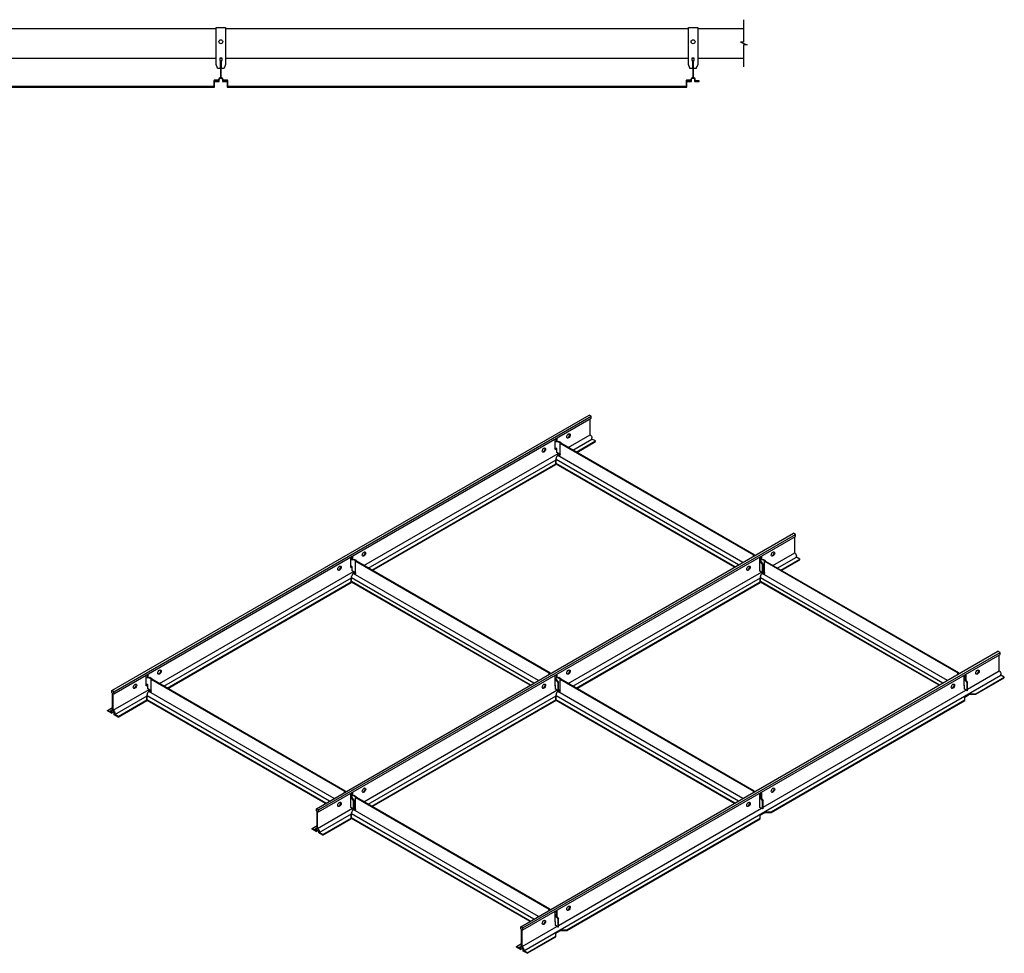
# Model space of a CAD drawing. Units: millimetres. Extents: x -9757 to 88096, y -17837 to 9097.
# Drawn here: x 2999 to 4250, y -13781 to -12595 of the extents above; entities that cross this region are included whole.
import ezdxf

# ---------------------------------------------------------------- set-up
doc = ezdxf.new("R2010")
doc.units = ezdxf.units.MM
doc.header["$LTSCALE"] = 1000
for name, color, linetype in [('00铝单板', 3, 'Continuous'), ('01主龙骨', 190, 'Continuous'), ('02副龙骨', 134, 'Continuous'), ('03分格线', 8, 'Continuous'), ('05吊件', 6, 'Continuous'), ('09其它', 153, 'Continuous')]:
    doc.layers.add(name, color=color, linetype=linetype)

msp = doc.modelspace()

# ---------------------------------------------------------------- linework, layer by layer
at = {"layer": '00铝单板', "ltscale": 15.844595}
for points in [[(2662.72, -12680.57, 0.4142136), (2663.22, -12681.07), (3246.22, -12681.07, 0.4142136), (3246.72, -12680.57), (3246.72, -12673.07), (3251.72, -12673.07), (3251.72, -12672.27), (3246.42, -12672.27, 0.4142136), (3245.92, -12672.77), (3245.92, -12680.27), (2663.52, -12680.27), (2663.52, -12672.77, 0.4142136), (2663.02, -12672.27), (2657.72, -12672.27), (2657.72, -12673.07), (2662.72, -12673.07)], [(3262.72, -12680.57, 0.4142136), (3263.22, -12681.07), (3846.22, -12681.07, 0.4142136), (3846.72, -12680.57), (3846.72, -12673.07), (3851.72, -12673.07), (3851.72, -12672.27), (3846.42, -12672.27, 0.4142136), (3845.92, -12672.77), (3845.92, -12680.27), (3263.52, -12680.27), (3263.52, -12672.77, 0.4142136), (3263.02, -12672.27), (3257.72, -12672.27), (3257.72, -12673.07), (3262.72, -12673.07)]]:
    msp.add_lwpolyline(points, format="xyb", close=True, dxfattribs=at)
at = {"layer": '01主龙骨', "ltscale": 15.844595}
for p, q in [((2660.72, -12606.37), (3248.72, -12606.37)), ((3260.72, -12606.37), (3848.72, -12606.37)), ((3860.72, -12606.37), (3918.97, -12606.37)), ((2660.72, -12644.37), (3248.72, -12644.37)), ((3260.72, -12644.37), (3848.72, -12644.37)), ((3860.72, -12644.37), (3918.97, -12644.37))]:
    msp.add_line(p, q, dxfattribs=at)
at = {"layer": '02副龙骨', "ltscale": 60}
for p, q in [((3116.26, -13447.67), (3722.48, -13097.67)), ((3118.86, -13449.17), (3725.08, -13099.17)), ((3118.86, -13451.67), (3725.08, -13101.67)), ((3696.18, -13138.79), (3724.13, -13122.65)), ((3679.53, -13128.9), (3682.12, -13127.4)), ((3701.87, -13142.07), (3726.2, -13128.02)), ((3706.2, -13144.57), (3730.53, -13130.52)), ((3706.89, -13144.97), (3730.53, -13131.32)), ((3436.37, -13288.79), (3683.16, -13146.3)), ((3679.53, -13140.6), (3680.74, -13139.9)), ((3679.53, -13141.4), (3681.43, -13140.3)), ((3442.06, -13292.07), (3680.61, -13154.35)), ((3446.39, -13294.57), (3680.31, -13159.52)), ((3447.08, -13294.97), (3680.31, -13160.32)), ((3680.31, -13155.02), (3680.61, -13154.85)), ((3680.31, -13159.52), (3680.31, -13155.02)), ((3680.31, -13155.82), (3680.61, -13155.65)), ((3376.07, -13597.67), (3982.29, -13247.67)), ((3378.67, -13599.17), (3984.89, -13249.17)), ((3378.67, -13601.67), (3984.89, -13251.67)), ((3955.99, -13288.79), (3983.93, -13272.65)), ((3419.72, -13278.9), (3422.32, -13277.4)), ((3939.33, -13278.9), (3941.93, -13277.4)), ((3961.68, -13292.07), (3986.01, -13278.02)), ((3966.01, -13294.57), (3990.34, -13280.52)), ((3966.7, -13294.97), (3990.34, -13281.32)), ((3176.56, -13438.79), (3423.36, -13296.3)), ((3419.72, -13290.6), (3420.93, -13289.9)), ((3419.72, -13291.4), (3421.62, -13290.3)), ((3696.18, -13438.79), (3941.59, -13297.1)), ((3939.33, -13291.4), (3939.55, -13291.28)), ((3182.25, -13442.07), (3420.8, -13304.35)), ((3186.58, -13444.57), (3420.5, -13309.52)), ((3187.28, -13444.97), (3420.5, -13310.32)), ((3420.5, -13305.02), (3420.8, -13304.85)), ((3420.5, -13309.52), (3420.5, -13305.02)), ((3420.5, -13305.82), (3420.8, -13305.65)), ((3701.87, -13442.07), (3940.42, -13304.35)), ((3706.2, -13444.57), (3940.11, -13309.52)), ((3706.89, -13444.97), (3940.11, -13310.32)), ((3940.11, -13305.02), (3940.42, -13304.85)), ((3940.11, -13309.52), (3940.11, -13305.02)), ((3940.11, -13305.82), (3940.42, -13305.65)), ((3635.88, -13747.67), (4242.1, -13397.67)), ((3638.48, -13749.17), (4244.69, -13399.17)), ((3638.48, -13751.67), (4244.69, -13401.67)), ((4203.51, -13445.88), (4243.74, -13422.65)), ((3159.91, -13428.9), (3162.51, -13427.4)), ((3639.6, -13778.02), (4245.82, -13428.02)), ((3679.53, -13428.9), (3682.12, -13427.4)), ((4199.14, -13428.9), (4201.74, -13427.4)), ((4213.78, -13451.52), (4250.15, -13430.52)), ((4213.78, -13452.32), (4250.15, -13431.32)), ((3117.91, -13472.65), (3163.55, -13446.3)), ((3159.91, -13440.6), (3161.12, -13439.9)), ((3159.91, -13441.4), (3161.82, -13440.3)), ((3436.37, -13588.79), (3681.78, -13447.1)), ((3679.53, -13441.4), (3679.74, -13441.28)), ((3943.71, -13595.88), (4201.39, -13447.1)), ((4199.14, -13441.4), (4199.36, -13441.28)), ((3119.99, -13478.02), (3160.99, -13454.35)), ((3124.32, -13480.52), (3160.69, -13459.52)), ((3124.32, -13481.32), (3160.69, -13460.32)), ((3160.69, -13455.02), (3160.99, -13454.85)), ((3160.69, -13459.52), (3160.69, -13455.02)), ((3160.69, -13455.82), (3160.99, -13455.65)), ((3442.06, -13592.07), (3680.61, -13454.35)), ((3446.39, -13594.57), (3680.31, -13459.52)), ((3447.08, -13594.97), (3680.31, -13460.32)), ((3680.31, -13455.02), (3680.61, -13454.85)), ((3680.31, -13459.52), (3680.31, -13455.02)), ((3680.31, -13455.82), (3680.61, -13455.65)), ((3953.97, -13601.52), (4199.92, -13459.52)), ((3953.97, -13602.32), (4199.92, -13460.32)), ((4199.92, -13455.02), (4205.98, -13451.52)), ((4199.92, -13455.82), (4205.98, -13452.32)), ((4199.92, -13460.32), (4199.92, -13455.82)), ((4205.98, -13451.52), (4213.78, -13451.52)), ((4205.98, -13452.32), (4213.78, -13452.32)), ((3110.81, -13472.72), (3117.22, -13469.02)), ((3115.83, -13476.42), (3118.87, -13474.67)), ((3419.72, -13578.9), (3422.32, -13577.4)), ((3939.33, -13578.9), (3941.93, -13577.4)), ((3377.72, -13622.65), (3421.97, -13597.1)), ((3419.72, -13591.4), (3419.93, -13591.28)), ((3683.9, -13745.88), (3941.59, -13597.1)), ((3939.33, -13591.4), (3939.55, -13591.28)), ((3379.79, -13628.02), (3420.8, -13604.35)), ((3384.12, -13630.52), (3420.5, -13609.52)), ((3384.12, -13631.32), (3420.5, -13610.32)), ((3420.5, -13605.02), (3420.8, -13604.85)), ((3420.5, -13609.52), (3420.5, -13605.02)), ((3420.5, -13605.82), (3420.8, -13605.65)), ((3694.16, -13751.52), (3940.11, -13609.52)), ((3694.16, -13752.32), (3940.11, -13610.32)), ((3940.11, -13605.02), (3946.18, -13601.52)), ((3940.11, -13605.82), (3946.18, -13602.32)), ((3940.11, -13610.32), (3940.11, -13605.82)), ((3946.18, -13601.52), (3953.97, -13601.52)), ((3946.18, -13602.32), (3953.97, -13602.32)), ((3370.61, -13622.72), (3377.02, -13619.02)), ((3375.64, -13626.42), (3378.68, -13624.67)), ((3679.53, -13728.9), (3682.12, -13727.4)), ((3637.52, -13772.65), (3681.78, -13747.1)), ((3679.53, -13741.4), (3679.74, -13741.28)), ((3643.93, -13780.52), (3680.31, -13759.52)), ((3643.93, -13781.32), (3680.31, -13760.32)), ((3680.31, -13755.02), (3686.37, -13751.52)), ((3680.31, -13755.82), (3686.37, -13752.32)), ((3680.31, -13760.32), (3680.31, -13755.82)), ((3686.37, -13751.52), (3694.16, -13751.52)), ((3686.37, -13752.32), (3694.16, -13752.32)), ((3630.42, -13772.72), (3636.83, -13769.02)), ((3635.45, -13776.42), (3638.49, -13774.67))]:
    msp.add_line(p, q, dxfattribs=at)
at = {"layer": '02副龙骨', "ltscale": 17.24976}
for p, q in [((3725.08, -13099.17), (3722.48, -13097.67)), ((3724.13, -13122.65), (3724.13, -13102.22)), ((3725.08, -13101.67), (3725.08, -13099.17)), ((3679.53, -13141.4), (3679.53, -13128.9)), ((3681.43, -13131.38), (3681.43, -13127.8)), ((3682.12, -13131.28), (3682.12, -13127.4)), ((3726.2, -13128.02), (3726.2, -13126.62)), ((3730.53, -13130.52), (3726.2, -13128.02)), ((3730.53, -13131.32), (3730.53, -13130.52)), ((3680.31, -13155.82), (3680.31, -13155.02)), ((3680.31, -13160.32), (3680.31, -13159.52)), ((3984.89, -13249.17), (3982.29, -13247.67)), ((3983.93, -13272.65), (3983.93, -13252.22)), ((3984.89, -13251.67), (3984.89, -13249.17)), ((3419.72, -13291.4), (3419.72, -13278.9)), ((3421.62, -13281.38), (3421.62, -13277.8)), ((3422.32, -13281.28), (3422.32, -13277.4)), ((3939.33, -13291.4), (3939.33, -13278.9)), ((3941.24, -13281.38), (3941.24, -13277.8)), ((3941.93, -13281.28), (3941.93, -13277.4)), ((3986.01, -13278.02), (3986.01, -13276.62)), ((3990.34, -13280.52), (3986.01, -13278.02)), ((3990.34, -13281.32), (3990.34, -13280.52)), ((3420.5, -13305.82), (3420.5, -13305.02)), ((3420.5, -13310.32), (3420.5, -13309.52)), ((3940.11, -13305.82), (3940.11, -13305.02)), ((3940.11, -13310.32), (3940.11, -13309.52)), ((4244.69, -13399.17), (4242.1, -13397.67)), ((4243.74, -13422.65), (4243.74, -13402.22)), ((4244.69, -13401.67), (4244.69, -13399.17)), ((3159.91, -13441.4), (3159.91, -13428.9)), ((3161.82, -13431.38), (3161.82, -13427.8)), ((3162.51, -13431.28), (3162.51, -13427.4)), ((3679.53, -13441.4), (3679.53, -13428.9)), ((3681.43, -13431.38), (3681.43, -13427.8)), ((3682.12, -13431.28), (3682.12, -13427.4)), ((4199.14, -13441.4), (4199.14, -13428.9)), ((4201.05, -13434.29), (4201.05, -13427.8)), ((4201.74, -13435.19), (4201.74, -13427.4)), ((4245.82, -13428.02), (4245.82, -13426.62)), ((4250.15, -13430.52), (4245.82, -13428.02)), ((4250.15, -13431.32), (4250.15, -13430.52)), ((3118.86, -13449.17), (3116.26, -13447.67)), ((3116.26, -13450.17), (3116.26, -13447.67)), ((3117.22, -13450.72), (3116.26, -13450.17)), ((3117.22, -13472.25), (3117.22, -13450.72)), ((3118.86, -13451.67), (3117.91, -13451.12)), ((3117.91, -13472.65), (3117.91, -13451.12)), ((3118.86, -13451.67), (3118.86, -13449.17)), ((3160.69, -13455.82), (3160.69, -13455.02)), ((3160.69, -13460.32), (3160.69, -13459.52)), ((3680.31, -13455.82), (3680.31, -13455.02)), ((3680.31, -13460.32), (3680.31, -13459.52)), ((4199.92, -13455.82), (4199.92, -13455.02)), ((4199.92, -13460.32), (4199.92, -13459.52)), ((4205.98, -13452.32), (4205.98, -13451.52)), ((4213.78, -13452.32), (4213.78, -13451.52)), ((3115.14, -13475.22), (3110.81, -13472.72)), ((3110.81, -13473.52), (3110.81, -13472.72)), ((3115.83, -13476.42), (3110.81, -13473.52)), ((3115.14, -13473.82), (3115.14, -13475.22)), ((3115.83, -13474.22), (3115.83, -13476.42)), ((3119.29, -13478.42), (3119.29, -13476.22)), ((3124.32, -13481.32), (3119.29, -13478.42)), ((3119.99, -13478.02), (3119.99, -13476.62)), ((3124.32, -13480.52), (3119.99, -13478.02)), ((3124.32, -13481.32), (3124.32, -13480.52)), ((3419.72, -13591.4), (3419.72, -13578.9)), ((3421.62, -13581.38), (3421.62, -13577.8)), ((3422.32, -13581.28), (3422.32, -13577.4)), ((3939.33, -13591.4), (3939.33, -13578.9)), ((3941.24, -13584.29), (3941.24, -13577.8)), ((3941.93, -13585.19), (3941.93, -13577.4)), ((3376.07, -13600.17), (3376.07, -13597.67)), ((3378.67, -13599.17), (3376.07, -13597.67)), ((3377.02, -13600.72), (3376.07, -13600.17)), ((3377.02, -13622.25), (3377.02, -13600.72)), ((3377.72, -13622.65), (3377.72, -13601.12)), ((3378.67, -13601.67), (3377.72, -13601.12)), ((3378.67, -13601.67), (3378.67, -13599.17)), ((3420.5, -13605.82), (3420.5, -13605.02)), ((3420.5, -13610.32), (3420.5, -13609.52)), ((3940.11, -13605.82), (3940.11, -13605.02)), ((3940.11, -13610.32), (3940.11, -13609.52)), ((3946.18, -13602.32), (3946.18, -13601.52)), ((3953.97, -13602.32), (3953.97, -13601.52)), ((3370.61, -13623.52), (3370.61, -13622.72)), ((3374.94, -13625.22), (3370.61, -13622.72)), ((3375.64, -13626.42), (3370.61, -13623.52)), ((3374.94, -13623.82), (3374.94, -13625.22)), ((3375.64, -13624.22), (3375.64, -13626.42)), ((3379.1, -13628.42), (3379.1, -13626.22)), ((3384.12, -13631.32), (3379.1, -13628.42)), ((3379.79, -13628.02), (3379.79, -13626.62)), ((3384.12, -13630.52), (3379.79, -13628.02)), ((3384.12, -13631.32), (3384.12, -13630.52)), ((3679.53, -13741.4), (3679.53, -13728.9)), ((3681.43, -13734.29), (3681.43, -13727.8)), ((3682.12, -13735.19), (3682.12, -13727.4)), ((3638.48, -13749.17), (3635.88, -13747.67)), ((3635.88, -13750.17), (3635.88, -13747.67)), ((3636.83, -13750.72), (3635.88, -13750.17)), ((3636.83, -13772.25), (3636.83, -13750.72)), ((3638.48, -13751.67), (3637.52, -13751.12)), ((3637.52, -13772.65), (3637.52, -13751.12)), ((3638.48, -13751.67), (3638.48, -13749.17)), ((3680.31, -13755.82), (3680.31, -13755.02)), ((3680.31, -13760.32), (3680.31, -13759.52)), ((3686.37, -13752.32), (3686.37, -13751.52)), ((3694.16, -13752.32), (3694.16, -13751.52)), ((3634.75, -13775.22), (3630.42, -13772.72)), ((3630.42, -13773.52), (3630.42, -13772.72)), ((3635.45, -13776.42), (3630.42, -13773.52)), ((3634.75, -13773.82), (3634.75, -13775.22)), ((3635.45, -13774.22), (3635.45, -13776.42)), ((3638.91, -13778.42), (3638.91, -13776.22)), ((3643.93, -13781.32), (3638.91, -13778.42)), ((3639.6, -13778.02), (3639.6, -13776.62)), ((3643.93, -13780.52), (3639.6, -13778.02)), ((3643.93, -13781.32), (3643.93, -13780.52))]:
    msp.add_line(p, q, dxfattribs=at)
at = {"layer": '02副龙骨', "ltscale": 60}
for points in [[(3246.92, -12673.87), (3252.42, -12673.87, 0.4142136), (3252.72, -12673.57), (3252.72, -12671.67, -1), (3256.72, -12671.67), (3256.72, -12673.57, 0.4142136), (3257.02, -12673.87), (3262.52, -12673.87), (3262.52, -12673.07), (3257.52, -12673.07), (3257.52, -12671.67, 0.3728247), (3255.12, -12668.9), (3255.12, -12647.07), (3255.92, -12647.07, 0.4142136), (3256.22, -12646.77), (3256.22, -12645.17, 0.4142136), (3255.92, -12644.87), (3253.52, -12644.87, 0.4142136), (3253.22, -12645.17), (3253.22, -12646.77, 0.4142136), (3253.52, -12647.07), (3254.32, -12647.07), (3254.32, -12668.9, 0.3728247), (3251.92, -12671.67), (3251.92, -12673.07), (3246.92, -12673.07)], [(3846.92, -12673.87), (3852.42, -12673.87, 0.4142136), (3852.72, -12673.57), (3852.72, -12671.67, -1), (3856.72, -12671.67), (3856.72, -12673.57, 0.4142136), (3857.02, -12673.87), (3862.52, -12673.87), (3862.52, -12673.07), (3857.52, -12673.07), (3857.52, -12671.67, 0.3728247), (3855.12, -12668.9), (3855.12, -12647.07), (3855.92, -12647.07, 0.4142136), (3856.22, -12646.77), (3856.22, -12645.17, 0.4142136), (3855.92, -12644.87), (3853.52, -12644.87, 0.4142136), (3853.22, -12645.17), (3853.22, -12646.77, 0.4142136), (3853.52, -12647.07), (3854.32, -12647.07), (3854.32, -12668.9, 0.3728247), (3851.92, -12671.67), (3851.92, -12673.07), (3846.92, -12673.07)]]:
    msp.add_lwpolyline(points, format="xyb", close=True, dxfattribs=at)
for centre in [(3696.41, -13124.12), (3665.24, -13142.12), (3436.61, -13274.12), (3956.22, -13274.12), (3405.43, -13292.12), (3925.04, -13292.12), (3176.8, -13424.12), (3696.41, -13424.12), (4216.03, -13424.12), (3145.62, -13442.12), (3665.24, -13442.12), (4184.85, -13442.12), (3436.61, -13574.12), (3956.22, -13574.12), (3405.43, -13592.12), (3925.04, -13592.12), (3696.41, -13724.12), (3665.24, -13742.12)]:
    msp.add_ellipse(centre, major_axis=(-1.53, -2.65), ratio=0.5773503, dxfattribs=at)
for centre in [(3695.72, -13123.72), (3664.54, -13141.72), (3435.91, -13273.72), (3955.53, -13273.72), (3404.74, -13291.72), (3924.35, -13291.72), (3176.11, -13423.72), (3695.72, -13423.72), (4215.34, -13423.72), (3144.93, -13441.72), (3664.54, -13441.72), (4184.16, -13441.72), (3435.91, -13573.72), (3955.53, -13573.72), (3404.74, -13591.72), (3924.35, -13591.72), (3695.72, -13723.72), (3664.54, -13741.72)]:
    msp.add_ellipse(centre, major_axis=(-1.53, -2.65), ratio=0.5773503, start_param=0.2282509, end_param=2.9133417, dxfattribs=at)
at = {"layer": '02副龙骨', "ltscale": 17.24976, "extrusion": (0, 0, -1)}
for centre, major_axis, start_param, end_param in [((3723.78, -13125.22), (-1.71, 2.97), 0.9287457, 2.3561945), ((3983.59, -13275.22), (-1.71, 2.97), 0.9287457, 2.3561945), ((4243.4, -13425.22), (-1.71, 2.97), 0.9287457, 2.3561945), ((3117.56, -13475.22), (1.71, -2.97), 2.3561945, 3.7836432), ((3117.56, -13475.22), (1.22, -2.12), 2.3561945, 5.4977871), ((3117.56, -13475.22), (1.71, -2.97), 4.0703384, 5.4977871), ((3377.37, -13625.22), (1.71, -2.97), 2.3561945, 3.7836432), ((3377.37, -13625.22), (1.22, -2.12), 2.3561945, 5.4977871), ((3377.37, -13625.22), (1.71, -2.97), 4.0703384, 5.4977871), ((3637.18, -13775.22), (1.71, -2.97), 2.3561945, 3.7836432), ((3637.18, -13775.22), (1.22, -2.12), 2.3561945, 5.4977871), ((3637.18, -13775.22), (1.71, -2.97), 4.0703384, 5.4977871)]:
    msp.add_ellipse(centre, major_axis=major_axis, ratio=0.5773503, start_param=start_param, end_param=end_param, dxfattribs=at)
at = {"layer": '03分格线', "ltscale": 60}
for p, q in [((3684.07, -13131), (3679.53, -13131.65)), ((3683.38, -13131.4), (3679.53, -13131.95)), ((3683.38, -13131.4), (3684.07, -13131)), ((3685.98, -13132.9), (3683.38, -13131.4)), ((3686.67, -13132.5), (3684.07, -13131)), ((3685.69, -13147.76), (3685.69, -13133.3)), ((3931.76, -13275.6), (3685.98, -13133.7)), ((3932.45, -13275.2), (3686.67, -13133.3)), ((3686.96, -13133.46), (3686.96, -13132.9)), ((3681.43, -13140.3), (3680.13, -13139.55)), ((3680.13, -13140.25), (3680.13, -13139.55)), ((3681.43, -13145.3), (3681.43, -13140.3)), ((3685.69, -13147.76), (3681.43, -13145.3)), ((3683.38, -13147.93), (3682.69, -13148.33)), ((3685.75, -13149.3), (3683.38, -13147.93)), ((3685.61, -13150.02), (3685.98, -13148.16)), ((3680.61, -13154.2), (3680.61, -13152.8)), ((3680.61, -13159.2), (3680.61, -13154.2)), ((3912.4, -13288.02), (3680.61, -13154.2)), ((3680.61, -13160), (3680.61, -13159.2)), ((3908.07, -13290.52), (3680.61, -13159.2)), ((3907.38, -13290.92), (3680.61, -13160)), ((3685.61, -13150.02), (3682.69, -13148.33)), ((3682.69, -13148.83), (3682.69, -13148.33)), ((3918.09, -13284.74), (3682.69, -13148.83)), ((3424.26, -13281), (3419.72, -13281.65)), ((3423.57, -13281.4), (3419.72, -13281.95)), ((3423.57, -13281.4), (3424.26, -13281)), ((3426.17, -13282.9), (3423.57, -13281.4)), ((3426.86, -13282.5), (3424.26, -13281)), ((3425.88, -13297.76), (3425.88, -13283.3)), ((3671.95, -13425.6), (3426.17, -13283.7)), ((3672.64, -13425.2), (3426.86, -13283.3)), ((3427.15, -13283.46), (3427.15, -13282.9)), ((3931.47, -13277.01), (3931.47, -13276)), ((3931.76, -13276.4), (3932.15, -13276.62)), ((3931.76, -13276.85), (3931.76, -13276.4)), ((3932.84, -13276.22), (3932.45, -13276)), ((3932.74, -13276.16), (3932.74, -13275.6)), ((3943.88, -13281), (3939.33, -13281.65)), ((3943.19, -13281.4), (3939.33, -13281.95)), ((3939.33, -13281.82), (3943.71, -13287.5)), ((3939.33, -13283.12), (3943.01, -13287.9)), ((3943.19, -13281.4), (3943.88, -13281)), ((3945.79, -13282.9), (3943.19, -13281.4)), ((3946.48, -13282.5), (3943.88, -13281)), ((3945.5, -13297.76), (3945.5, -13283.3)), ((4191.56, -13425.6), (3945.79, -13283.7)), ((4192.26, -13425.2), (3946.48, -13283.3)), ((3946.77, -13283.46), (3946.77, -13282.9)), ((3421.62, -13290.3), (3420.32, -13289.55)), ((3420.32, -13290.25), (3420.32, -13289.55)), ((3421.62, -13295.3), (3421.62, -13290.3)), ((3425.88, -13297.76), (3421.62, -13295.3)), ((3423.57, -13297.93), (3422.88, -13298.33)), ((3425.81, -13300.02), (3422.88, -13298.33)), ((3422.88, -13298.83), (3422.88, -13298.33)), ((3425.95, -13299.3), (3423.57, -13297.93)), ((3425.81, -13300.02), (3426.17, -13298.16)), ((3939.55, -13290.93), (3939.33, -13290.8)), ((3939.55, -13295.93), (3939.55, -13290.93)), ((3943.01, -13297.93), (3939.55, -13295.93)), ((3943.19, -13297.93), (3942.49, -13298.33)), ((3942.49, -13298.83), (3942.49, -13298.33)), ((3945.42, -13300.02), (3942.49, -13298.33)), ((3943.01, -13287.9), (3943.71, -13287.5)), ((3943.01, -13297.93), (3943.01, -13287.9)), ((3943.71, -13297.53), (3943.01, -13297.93)), ((3945.56, -13299.3), (3943.19, -13297.93)), ((3943.71, -13297.53), (3943.71, -13287.5)), ((3945.5, -13297.76), (3943.71, -13296.73)), ((3945.42, -13300.02), (3945.79, -13298.16)), ((3420.8, -13304.2), (3420.8, -13302.8)), ((3420.8, -13309.2), (3420.8, -13304.2)), ((3652.59, -13438.02), (3420.8, -13304.2)), ((3420.8, -13310), (3420.8, -13309.2)), ((3648.26, -13440.52), (3420.8, -13309.2)), ((3647.57, -13440.92), (3420.8, -13310)), ((3658.28, -13434.74), (3422.88, -13298.83)), ((3940.42, -13304.2), (3940.42, -13302.8)), ((4172.21, -13438.02), (3940.42, -13304.2)), ((3940.42, -13309.2), (3940.42, -13304.2)), ((4167.88, -13440.52), (3940.42, -13309.2)), ((3940.42, -13310), (3940.42, -13309.2)), ((4167.18, -13440.92), (3940.42, -13310)), ((4177.9, -13434.74), (3942.49, -13298.83)), ((3164.46, -13431), (3159.91, -13431.65)), ((3163.76, -13431.4), (3159.91, -13431.95)), ((3163.76, -13431.4), (3164.46, -13431)), ((3166.36, -13432.9), (3163.76, -13431.4)), ((3167.06, -13432.5), (3164.46, -13431)), ((3166.08, -13447.76), (3166.08, -13433.3)), ((3412.14, -13575.6), (3166.36, -13433.7)), ((3412.83, -13575.2), (3167.06, -13433.3)), ((3167.34, -13433.46), (3167.34, -13432.9)), ((3671.66, -13427.01), (3671.66, -13426)), ((3671.95, -13426.4), (3672.34, -13426.62)), ((3671.95, -13426.85), (3671.95, -13426.4)), ((3673.03, -13426.22), (3672.64, -13426)), ((3672.93, -13426.16), (3672.93, -13425.6)), ((3684.07, -13431), (3679.53, -13431.65)), ((3683.38, -13431.4), (3679.53, -13431.95)), ((3679.53, -13431.82), (3683.9, -13437.5)), ((3679.53, -13433.12), (3683.21, -13437.9)), ((3683.38, -13431.4), (3684.07, -13431)), ((3685.98, -13432.9), (3683.38, -13431.4)), ((3686.67, -13432.5), (3684.07, -13431)), ((3685.69, -13447.76), (3685.69, -13433.3)), ((3931.76, -13575.6), (3685.98, -13433.7)), ((3932.45, -13575.2), (3686.67, -13433.3)), ((3686.96, -13433.46), (3686.96, -13432.9)), ((4191.28, -13427.01), (4191.28, -13426)), ((4191.56, -13426.85), (4191.56, -13426.4)), ((4191.56, -13426.4), (4191.95, -13426.62)), ((4192.65, -13426.22), (4192.26, -13426)), ((4192.54, -13426.16), (4192.54, -13425.6)), ((4199.14, -13431.82), (4203.51, -13437.5)), ((4199.14, -13433.12), (4202.82, -13437.9)), ((3160.52, -13440.25), (3160.52, -13439.55)), ((3161.82, -13440.3), (3160.52, -13439.55)), ((3161.82, -13445.3), (3161.82, -13440.3)), ((3166.08, -13447.76), (3161.82, -13445.3)), ((3163.76, -13447.93), (3163.07, -13448.33)), ((3163.07, -13448.83), (3163.07, -13448.33)), ((3166, -13450.02), (3163.07, -13448.33)), ((3166.14, -13449.3), (3163.76, -13447.93)), ((3166, -13450.02), (3166.36, -13448.16)), ((3679.74, -13440.93), (3679.53, -13440.8)), ((3679.74, -13445.93), (3679.74, -13440.93)), ((3683.21, -13447.93), (3679.74, -13445.93)), ((3683.38, -13447.93), (3682.69, -13448.33)), ((3682.69, -13448.83), (3682.69, -13448.33)), ((3685.61, -13450.02), (3682.69, -13448.33)), ((3683.21, -13437.9), (3683.9, -13437.5)), ((3683.21, -13447.93), (3683.21, -13437.9)), ((3683.9, -13447.53), (3683.21, -13447.93)), ((3685.75, -13449.3), (3683.38, -13447.93)), ((3683.9, -13447.53), (3683.9, -13437.5)), ((3685.69, -13447.76), (3683.9, -13446.73)), ((3685.61, -13450.02), (3685.98, -13448.16)), ((4199.36, -13440.93), (4199.14, -13440.8)), ((4199.36, -13445.93), (4199.36, -13440.93)), ((4202.82, -13447.93), (4199.36, -13445.93)), ((4202.82, -13437.9), (4203.51, -13437.5)), ((4202.82, -13447.93), (4202.82, -13437.9)), ((4203.51, -13447.53), (4202.82, -13447.93)), ((4203.51, -13447.53), (4203.51, -13437.5)), ((3160.99, -13454.2), (3160.99, -13452.8)), ((3160.99, -13459.2), (3160.99, -13454.2)), ((3392.78, -13588.02), (3160.99, -13454.2)), ((3160.99, -13460), (3160.99, -13459.2)), ((3388.45, -13590.52), (3160.99, -13459.2)), ((3387.76, -13590.92), (3160.99, -13460)), ((3398.48, -13584.74), (3163.07, -13448.83)), ((3680.61, -13454.2), (3680.61, -13452.8)), ((3912.4, -13588.02), (3680.61, -13454.2)), ((3680.61, -13459.2), (3680.61, -13454.2)), ((3908.07, -13590.52), (3680.61, -13459.2)), ((3680.61, -13460), (3680.61, -13459.2)), ((3907.38, -13590.92), (3680.61, -13460)), ((3918.09, -13584.74), (3682.69, -13448.83)), ((3411.85, -13577.01), (3411.85, -13576)), ((3412.14, -13576.85), (3412.14, -13576.4)), ((3412.14, -13576.4), (3412.53, -13576.62)), ((3413.22, -13576.22), (3412.83, -13576)), ((3413.12, -13576.16), (3413.12, -13575.6)), ((3424.26, -13581), (3419.72, -13581.65)), ((3423.57, -13581.4), (3419.72, -13581.95)), ((3419.72, -13581.82), (3424.09, -13587.5)), ((3419.72, -13583.12), (3423.4, -13587.9)), ((3423.57, -13581.4), (3424.26, -13581)), ((3426.17, -13582.9), (3423.57, -13581.4)), ((3426.86, -13582.5), (3424.26, -13581)), ((3425.88, -13597.76), (3425.88, -13583.3)), ((3671.95, -13725.6), (3426.17, -13583.7)), ((3672.64, -13725.2), (3426.86, -13583.3)), ((3427.15, -13583.46), (3427.15, -13582.9)), ((3931.47, -13577.01), (3931.47, -13576)), ((3931.76, -13576.85), (3931.76, -13576.4)), ((3931.76, -13576.4), (3932.15, -13576.62)), ((3932.84, -13576.22), (3932.45, -13576)), ((3932.74, -13576.16), (3932.74, -13575.6)), ((3939.33, -13581.82), (3943.71, -13587.5)), ((3939.33, -13583.12), (3943.01, -13587.9)), ((3419.93, -13590.93), (3419.72, -13590.8)), ((3419.93, -13595.93), (3419.93, -13590.93)), ((3423.4, -13597.93), (3419.93, -13595.93)), ((3423.57, -13597.93), (3422.88, -13598.33)), ((3425.81, -13600.02), (3422.88, -13598.33)), ((3422.88, -13598.83), (3422.88, -13598.33)), ((3423.4, -13587.9), (3424.09, -13587.5)), ((3423.4, -13597.93), (3423.4, -13587.9)), ((3424.09, -13597.53), (3423.4, -13597.93)), ((3425.95, -13599.3), (3423.57, -13597.93)), ((3424.09, -13597.53), (3424.09, -13587.5)), ((3425.88, -13597.76), (3424.09, -13596.73)), ((3425.81, -13600.02), (3426.17, -13598.16)), ((3939.55, -13590.93), (3939.33, -13590.8)), ((3939.55, -13595.93), (3939.55, -13590.93)), ((3943.01, -13597.93), (3939.55, -13595.93)), ((3943.01, -13587.9), (3943.71, -13587.5)), ((3943.01, -13597.93), (3943.01, -13587.9)), ((3943.71, -13597.53), (3943.01, -13597.93)), ((3943.71, -13597.53), (3943.71, -13587.5)), ((3420.8, -13604.2), (3420.8, -13602.8)), ((3652.59, -13738.02), (3420.8, -13604.2)), ((3420.8, -13609.2), (3420.8, -13604.2)), ((3648.26, -13740.52), (3420.8, -13609.2)), ((3420.8, -13610), (3420.8, -13609.2)), ((3647.57, -13740.92), (3420.8, -13610)), ((3658.28, -13734.74), (3422.88, -13598.83)), ((3671.66, -13727.01), (3671.66, -13726)), ((3671.95, -13726.4), (3672.34, -13726.62)), ((3671.95, -13726.85), (3671.95, -13726.4)), ((3673.03, -13726.22), (3672.64, -13726)), ((3672.93, -13726.16), (3672.93, -13725.6)), ((3679.53, -13731.82), (3683.9, -13737.5)), ((3679.53, -13733.12), (3683.21, -13737.9)), ((3679.74, -13740.93), (3679.53, -13740.8)), ((3679.74, -13745.93), (3679.74, -13740.93)), ((3683.21, -13747.93), (3679.74, -13745.93)), ((3683.21, -13737.9), (3683.9, -13737.5)), ((3683.21, -13747.93), (3683.21, -13737.9)), ((3683.9, -13747.53), (3683.21, -13747.93)), ((3683.9, -13747.53), (3683.9, -13737.5))]:
    msp.add_line(p, q, dxfattribs=at)
for centre, major_axis, start_param, end_param in [((3686.67, -13133.3), (-0.98, 0), 5.4977871, 7.0685835), ((3685.98, -13132.9), (-0.98, 0), 2.3561945, 3.9269908), ((3686.67, -13147.76), (-0.98, 0), 6.2831853, 7.0685835), ((3683.03, -13151.4), (-1.71, -2.97), 4.0703384, 5.4977871), ((3426.86, -13283.3), (-0.98, 0), 5.4977871, 7.0685835), ((3426.17, -13282.9), (-0.98, 0), 2.3561945, 3.9269908), ((3932.45, -13276), (0.98, 0), 2.3561945, 3.9269908), ((3931.76, -13275.6), (-0.98, 0), 2.3561945, 3.9269908), ((3946.48, -13283.3), (-0.98, 0), 5.4977871, 7.0685835), ((3945.79, -13282.9), (-0.98, 0), 2.3561945, 3.9269908), ((3426.86, -13297.76), (-0.98, 0), 6.2831853, 7.0685835), ((3946.48, -13297.76), (-0.98, 0), 6.2831853, 7.0685835), ((3423.23, -13301.4), (-1.71, -2.97), 4.0703384, 5.4977871), ((3942.84, -13301.4), (-1.71, -2.97), 4.0703384, 5.4977871), ((3167.06, -13433.3), (-0.98, 0), 5.4977871, 7.0685835), ((3166.36, -13432.9), (-0.98, 0), 2.3561945, 3.9269908), ((3672.64, -13426), (0.98, 0), 2.3561945, 3.9269908), ((3671.95, -13425.6), (-0.98, 0), 2.3561945, 3.9269908), ((3686.67, -13433.3), (-0.98, 0), 5.4977871, 7.0685835), ((3685.98, -13432.9), (-0.98, 0), 2.3561945, 3.9269908), ((4192.26, -13426), (0.98, 0), 2.3561945, 3.9269908), ((4191.56, -13425.6), (-0.98, 0), 2.3561945, 3.9269908), ((3167.06, -13447.76), (-0.98, 0), 6.2831853, 7.0685835), ((3686.67, -13447.76), (-0.98, 0), 6.2831853, 7.0685835), ((3163.42, -13451.4), (-1.71, -2.97), 4.0703384, 5.4977871), ((3683.03, -13451.4), (-1.71, -2.97), 4.0703384, 5.4977871), ((3412.83, -13576), (0.98, 0), 2.3561945, 3.9269908), ((3412.14, -13575.6), (-0.98, 0), 2.3561945, 3.9269908), ((3426.86, -13583.3), (-0.98, 0), 5.4977871, 7.0685835), ((3426.17, -13582.9), (-0.98, 0), 2.3561945, 3.9269908), ((3932.45, -13576), (0.98, 0), 2.3561945, 3.9269908), ((3931.76, -13575.6), (-0.98, 0), 2.3561945, 3.9269908), ((3426.86, -13597.76), (-0.98, 0), 6.2831853, 7.0685835), ((3423.23, -13601.4), (-1.71, -2.97), 4.0703384, 5.4977871), ((3672.64, -13726), (0.98, 0), 2.3561945, 3.9269908), ((3671.95, -13725.6), (-0.98, 0), 2.3561945, 3.9269908)]:
    msp.add_ellipse(centre, major_axis=major_axis, ratio=0.5773503, start_param=start_param, end_param=end_param, dxfattribs=at)
at = {"layer": '05吊件', "ltscale": 28.7496}
for points in [[(3248.72, -12605.37), (3260.72, -12605.37), (3260.72, -12652.37), (3258.84, -12657.05, -0.3066784), (3258.38, -12657.37), (3255.92, -12657.37), (3255.42, -12656.87), (3255.42, -12647.07), (3256.22, -12647.07), (3256.22, -12644.22), (3253.22, -12644.22), (3253.22, -12647.07), (3254.02, -12647.07), (3254.02, -12656.87), (3253.52, -12657.37), (3251.05, -12657.37, -0.3066784), (3250.59, -12657.05), (3248.72, -12652.37)], [(3848.72, -12605.37), (3860.72, -12605.37), (3860.72, -12652.37), (3858.84, -12657.05, -0.3066784), (3858.38, -12657.37), (3855.92, -12657.37), (3855.42, -12656.87), (3855.42, -12647.07), (3856.22, -12647.07), (3856.22, -12644.22), (3853.22, -12644.22), (3853.22, -12647.07), (3854.02, -12647.07), (3854.02, -12656.87), (3853.52, -12657.37), (3851.05, -12657.37, -0.3066784), (3850.59, -12657.05), (3848.72, -12652.37)]]:
    msp.add_lwpolyline(points, format="xyb", close=True, dxfattribs=at)
for centre in [(3254.72, -12623.38), (3854.72, -12623.38)]:
    msp.add_circle(centre, 2.5, dxfattribs=at)
at = {"layer": '09其它', "ltscale": 15.844595}
msp.add_lwpolyline([(3918.97, -12595.37), (3918.97, -12624.05), (3915.09, -12624.05), (3923.47, -12627.11), (3918.97, -12627.11), (3918.97, -12655.37)], dxfattribs=at)

doc.saveas('drawing.dxf')
